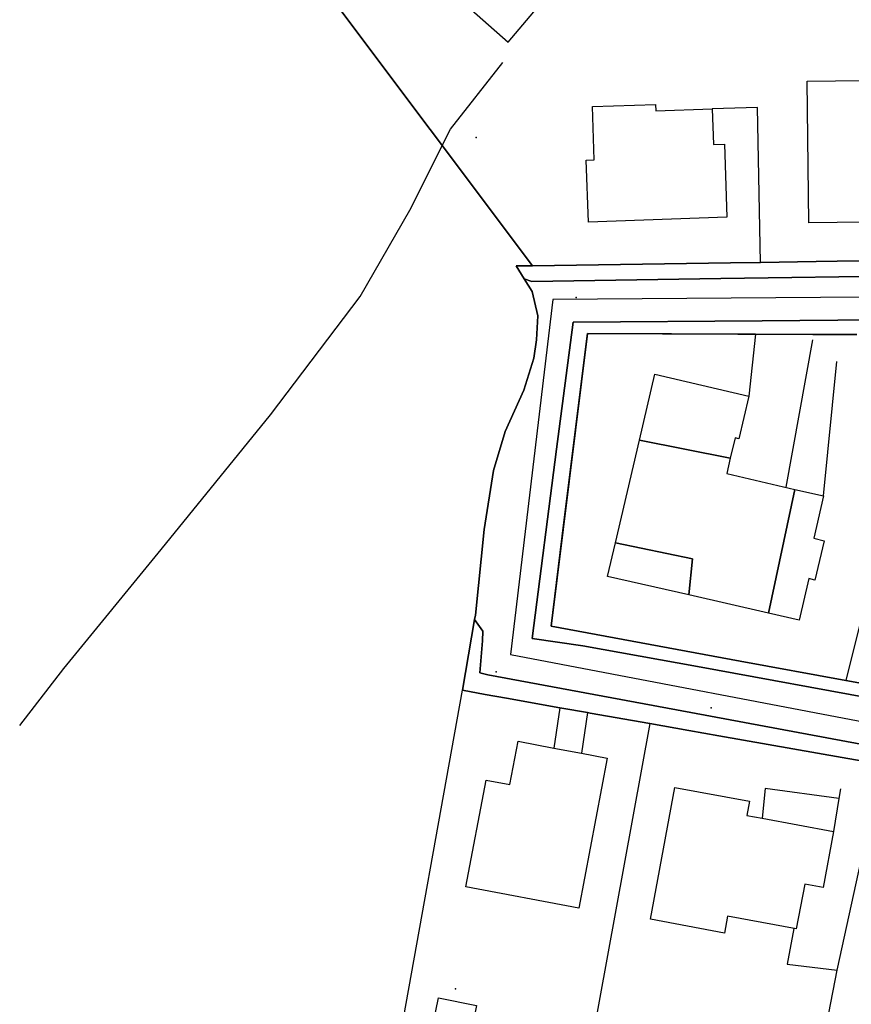
# Model space of a CAD drawing. Extents: x 2360757 to 2364152, y 4852792 to 4855644.
# Drawn here: x 2360822 to 2360910, y 4855314 to 4855418 of the extents above; entities that cross this region are included whole.
import ezdxf

# ---------------------------------------------------------------- set-up
doc = ezdxf.new("R2010")
doc.units = 0
for name, color, linetype in [('AC_PED', 7, 'CONTINUOUS'), ('AC_VEI', 7, 'CONTINUOUS'), ('AR_STR', 7, 'CONTINUOUS'), ('EDIFIC', 7, 'CONTINUOUS'), ('EL_DIV_PARTE_2', 7, 'CONTINUOUS'), ('EL_STR', 7, 'CONTINUOUS'), ('ID_MIN', 7, 'CONTINUOUS'), ('ISOLATO', 7, 'CONTINUOUS'), ('LOC_SG', 7, 'CONTINUOUS'), ('MN_EDI_VOL', 7, 'CONTINUOUS'), ('MN_UVOL', 7, 'CONTINUOUS'), ('MU_SOS_L', 7, 'CONTINUOUS'), ('PT_QUO_PARTE_2', 7, 'CONTINUOUS'), ('SCOL_CAN', 7, 'CONTINUOUS'), ('TP_STR', 7, 'CONTINUOUS'), ('UN_VOL', 7, 'CONTINUOUS')]:
    doc.layers.add(name, color=color, linetype=linetype)

msp = doc.modelspace()

# ---------------------------------------------------------------- linework, layer by layer
at = {"layer": 'AC_PED', "color": 7, "linetype": 'CONTINUOUS'}
for points in [[(2360916, 4855391.2, 12.08), (2360896, 4855390.9, 12.11), (2360876, 4855390.61, 12.75), (2360875.19, 4855390.89, 12.74), (2360874.34, 4855392.25, 12.73), (2360876.09, 4855392.27, 12.67), (2360897.05, 4855392.57, 12.1), (2360900.22, 4855392.62, 12.09), (2360906.09, 4855392.7, 12.08), (2360908.34, 4855392.74, 12.08), (2360918.25, 4855392.88, 12.07)], [(2361050.77, 4855322.25, 12.1), (2361039.41, 4855324.03, 12.12), (2361039.41, 4855324.03, 12.12), (2361019.41, 4855327.43, 12.16), (2360999.41, 4855330.83, 12.21), (2360973.55, 4855335.23, 12.21), (2360953.55, 4855338.89, 12.24), (2360933.55, 4855342.54, 12.18), (2360913.55, 4855346.2, 12.21), (2360893.55, 4855349.86, 12.23), (2360881.4, 4855352.08, 12.32), (2360876.04, 4855352.85, 12.38), (2360878.64, 4855372.85, 12.66), (2360880.38, 4855386.29, 12.6), (2360900.38, 4855386.45, 12.13), (2360920.38, 4855386.61, 12.1), (2360940.38, 4855386.77, 12.12), (2360960.38, 4855386.93, 12.2), (2360976.1, 4855387.06, 12.18), (2360987.84, 4855386.8, 12.11), (2361007.84, 4855383.33, 12.04), (2361027.84, 4855379.86, 12.01), (2361039.68, 4855377.81, 11.98), (2361049.49, 4855375.93, 11.93)], [(2360910.4, 4855384.99, 12.12), (2360905.76, 4855385, 12.13), (2360881.9, 4855385.09, 12.55), (2360879.41, 4855365.09, 12.55), (2360878.05, 4855354.13, 12.38), (2360898.05, 4855350.44, 12.23), (2360909.25, 4855348.38, 12.22), (2360912.76, 4855347.76, 12.21)], [(2360913.1, 4855339.51, 12.2), (2360908.84, 4855340.26, 12.21), (2360895.8, 4855342.56, 12.24), (2360892.64, 4855343.11, 12.25), (2360888.51, 4855343.84, 12.27), (2360882.17, 4855344.95, 12.31), (2360881.92, 4855345, 12.31), (2360879.18, 4855345.48, 12.32), (2360878.97, 4855345.52, 12.32), (2360873.34, 4855346.52, 12.35), (2360871.07, 4855346.91, 12.38), (2360868.67, 4855347.39, 12.41), (2360869.96, 4855354.85, 12.47), (2360869.96, 4855354.85, 12.47), (2360870.83, 4855353.62, 12.44), (2360870.78, 4855352.59, 12.42), (2360870.51, 4855349.22, 12.38), (2360871.34, 4855349, 12.37), (2360891.34, 4855345.29, 12.26), (2360918.02, 4855340.34, 12.2)]]:
    msp.add_polyline3d(points, dxfattribs=at)
at = {"layer": 'AC_VEI', "color": 7, "linetype": 'CONTINUOUS'}
for points in [[(2360918.02, 4855340.34, 12.2), (2360891.34, 4855345.29, 12.26), (2360871.34, 4855349, 12.37), (2360870.51, 4855349.22, 12.38), (2360870.78, 4855352.59, 12.42), (2360870.83, 4855353.62, 12.44), (2360869.96, 4855354.85, 12.47), (2360870.04, 4855355.3, 12.48), (2360870.96, 4855364.38, 12.65), (2360871.94, 4855370.61, 12.78), (2360873.18, 4855374.73, 12.79), (2360875.17, 4855379.11, 12.77), (2360876.24, 4855382.49, 12.74), (2360876.51, 4855384.42, 12.73), (2360876.66, 4855386.97, 12.73), (2360876.04, 4855389.53, 12.75), (2360875.19, 4855390.89, 12.74), (2360876, 4855390.61, 12.75), (2360896, 4855390.9, 12.11), (2360916, 4855391.2, 12.08)], [(2361049.49, 4855375.93, 11.93), (2361039.68, 4855377.81, 11.98), (2361027.84, 4855379.86, 12.01), (2361007.84, 4855383.33, 12.04), (2360987.84, 4855386.8, 12.11), (2360976.1, 4855387.06, 12.18), (2360960.38, 4855386.93, 12.2), (2360940.38, 4855386.77, 12.12), (2360920.38, 4855386.61, 12.1), (2360900.38, 4855386.45, 12.13), (2360880.38, 4855386.29, 12.6), (2360878.64, 4855372.85, 12.66), (2360876.04, 4855352.85, 12.38), (2360881.4, 4855352.08, 12.32), (2360893.55, 4855349.86, 12.23), (2360913.55, 4855346.2, 12.21), (2360933.55, 4855342.54, 12.18), (2360953.55, 4855338.89, 12.24), (2360973.55, 4855335.23, 12.21), (2360999.41, 4855330.83, 12.21), (2361019.41, 4855327.43, 12.16), (2361039.41, 4855324.03, 12.12), (2361050.77, 4855322.25, 12.1)]]:
    msp.add_polyline3d(points, dxfattribs=at)
at = {"layer": 'AR_STR', "color": 7, "linetype": 'CONTINUOUS'}
for points in [[(2360913.1, 4855339.51, 12.2), (2360908.84, 4855340.26, 12.21), (2360895.8, 4855342.56, 12.24), (2360892.64, 4855343.11, 12.25), (2360888.51, 4855343.84, 12.27), (2360882.17, 4855344.95, 12.31), (2360881.92, 4855345, 12.31), (2360879.18, 4855345.48, 12.32), (2360878.97, 4855345.52, 12.32), (2360873.34, 4855346.52, 12.35), (2360871.07, 4855346.91, 12.38), (2360868.67, 4855347.39, 12.41), (2360869.96, 4855354.85, 12.47), (2360869.96, 4855354.85, 12.47), (2360870.04, 4855355.3, 12.48), (2360870.96, 4855364.38, 12.65), (2360871.94, 4855370.61, 12.78), (2360873.18, 4855374.73, 12.79), (2360875.17, 4855379.11, 12.77), (2360876.24, 4855382.49, 12.74), (2360876.51, 4855384.42, 12.73), (2360876.66, 4855386.97, 12.73), (2360876.04, 4855389.53, 12.75), (2360875.19, 4855390.89, 12.74), (2360874.34, 4855392.25, 12.73), (2360876.09, 4855392.27, 12.67), (2360897.05, 4855392.57, 12.1), (2360900.22, 4855392.62, 12.09), (2360906.09, 4855392.7, 12.08), (2360908.34, 4855392.74, 12.08), (2360918.25, 4855392.88, 12.07)], [(2360910.4, 4855384.99, 12.12), (2360905.76, 4855385, 12.13), (2360881.9, 4855385.09, 12.55), (2360879.41, 4855365.09, 12.55), (2360878.05, 4855354.13, 12.38), (2360898.05, 4855350.44, 12.23), (2360909.25, 4855348.38, 12.22), (2360912.76, 4855347.76, 12.21)]]:
    msp.add_polyline3d(points, dxfattribs=at)
at = {"layer": 'EDIFIC', "color": 7, "linetype": 'CONTINUOUS'}
for points in [[(2360917.17, 4855411.94, 11.98), (2360917.37, 4855396.95, 11.98), (2360905.33, 4855396.8, 11.98), (2360905.14, 4855411.78, 11.98), (2360917.17, 4855411.94, 11.98)], [(2360896.66, 4855397.39, 11.88), (2360882, 4855396.88, 11.88), (2360881.78, 4855403.44, 11.88), (2360882.62, 4855403.47, 11.88), (2360882.44, 4855409.1, 11.88), (2360889.11, 4855409.31, 11.88), (2360889.13, 4855408.65, 11.88), (2360895.11, 4855408.85, 11.88), (2360895.25, 4855405.07, 11.88), (2360896.4, 4855405.11, 11.88), (2360896.66, 4855397.39, 11.88)], [(2360884.85, 4855362.95, 12.2), (2360887.39, 4855373.8, 12.2), (2360889.03, 4855380.8, 12.2), (2360898.98, 4855378.47, 12.2), (2360897.93, 4855373.97, 12.2), (2360897.52, 4855374.07, 12.2), (2360897.02, 4855371.9, 12.2), (2360896.64, 4855370.29, 12.2), (2360903.85, 4855368.61, 12.2), (2360906.89, 4855367.91, 12.2), (2360905.84, 4855363.44, 12.2), (2360906.94, 4855363.18, 12.2), (2360905.97, 4855359.02, 12.2), (2360905.32, 4855359.17, 12.2), (2360904.31, 4855354.77, 12.2), (2360901.06, 4855355.51, 12.2), (2360892.62, 4855357.44, 12.2), (2360884.02, 4855359.41, 12.2), (2360884.85, 4855362.95, 12.2)], [(2360883.99, 4855340.18, 12.34), (2360880.97, 4855324.31, 12.34), (2360869.03, 4855326.59, 12.34), (2360871.19, 4855337.86, 12.34), (2360873.68, 4855337.39, 12.34), (2360874.55, 4855341.97, 12.34), (2360878.33, 4855341.25, 12.34), (2360881.26, 4855340.7, 12.34), (2360883.99, 4855340.18, 12.34)], [(2360888.56, 4855323.16, 12.19), (2360891.13, 4855337.09, 12.19), (2360899.04, 4855335.63, 12.19), (2360898.76, 4855334.12, 12.19), (2360900.39, 4855333.82, 12.19), (2360907.95, 4855332.41, 12.19), (2360906.85, 4855326.49, 12.19), (2360904.89, 4855326.85, 12.19), (2360904, 4855322.12, 12.19), (2360896.72, 4855323.47, 12.19), (2360896.39, 4855321.69, 12.19), (2360888.56, 4855323.16, 12.19)]]:
    msp.add_polyline3d(points, close=True, dxfattribs=at)
at = {"layer": 'EL_DIV_PARTE_2', "color": 7, "linetype": 'CONTINUOUS'}
for points in [[(2360873.52, 4855415.91, 12.24), (2360918.75, 4855469.36, 12.24), (2360955.57, 4855511.51, 11.86)], [(2360874.4, 4855494.07, 12.07), (2360854.94, 4855472.81, 11.92), (2360834.47, 4855450.37, 12.06), (2360854.47, 4855432.72, 11.88), (2360873.52, 4855415.91, 11.87)], [(2360876.09, 4855392.27, 12.85), (2360897.05, 4855392.57, 13.14)], [(2360900.22, 4855392.62, 13.18), (2360906.09, 4855392.7, 13.26)], [(2360908.34, 4855392.74, 13.29), (2360918.25, 4855392.88, 13.43)], [(2360905.76, 4855385, 13.45), (2360899.69, 4855385.02, 13.58), (2360881.9, 4855385.09, 13.96), (2360878.05, 4855354.13, 14.55), (2360909.25, 4855348.38, 14.18)], [(2360899.69, 4855385.02, 12.99), (2360898.98, 4855378.47, 12.66)], [(2360913.68, 4855366.26, 13.45), (2360909.25, 4855348.38, 13.34)], [(2360861.6, 4855307.96, 13.84), (2360868.67, 4855347.39, 13.75), (2360871.07, 4855346.91, 13.69)], [(2360879.18, 4855345.48, 14.21), (2360878.97, 4855345.52, 14.2), (2360873.34, 4855346.52, 14.06)], [(2360878.97, 4855345.52, 13.52), (2360878.33, 4855341.25, 13.54)], [(2360881.92, 4855345, 13.51), (2360881.26, 4855340.7, 13.52)], [(2360892.64, 4855343.11, 14.07), (2360888.51, 4855343.84, 14.13), (2360882.17, 4855344.95, 14.21)], [(2360888.51, 4855343.84, 12.63), (2360881.32, 4855304.43, 12.91)], [(2360908.84, 4855340.26, 13.69), (2360895.8, 4855342.56, 13.58)], [(2360905.02, 4855300.68, 13.37), (2360908.32, 4855317.75, 12.75)]]:
    msp.add_polyline3d(points, dxfattribs=at)
at = {"layer": 'EL_STR', "color": 7, "linetype": 'CONTINUOUS'}
msp.add_polyline3d([(2361066.74, 4855382.66, 0), (2360989.34, 4855389.12, 0), (2360987.37, 4855389.25, 0), (2360972.66, 4855389.39, 0), (2360878.24, 4855388.68, 0), (2360873.75, 4855351.16, 0), (2360915.9, 4855343.11, 0), (2361011.62, 4855326.11, 0), (2361052.19, 4855319.11, 0), (2361055.42, 4855318.57, 0)], dxfattribs=at)
at = {"layer": 'ID_MIN', "color": 7, "linetype": 'CONTINUOUS'}
msp.add_polyline3d([(2360821.81, 4855343.65, 12.11), (2360826.48, 4855349.66, 11.83), (2360836.8, 4855362.25, 11.53), (2360848.34, 4855376.51, 11.32), (2360857.85, 4855389.02, 11.21), (2360863.09, 4855398.14, 11.09), (2360867.39, 4855406.7, 10.83), (2360872.95, 4855413.75, 10.66)], dxfattribs=at)
at = {"layer": 'ISOLATO', "color": 7, "linetype": 'CONTINUOUS'}
for points in [[(2360918.25, 4855392.88, 12.07), (2360908.34, 4855392.74, 12.08), (2360906.09, 4855392.7, 12.08), (2360900.22, 4855392.62, 12.09), (2360897.05, 4855392.57, 12.1), (2360876.09, 4855392.27, 12.67), (2360854.43, 4855421.12, 11.93)], [(2360854.43, 4855421.12, 11.93), (2360876.09, 4855392.27, 12.67), (2360874.34, 4855392.25, 12.73), (2360875.19, 4855390.89, 12.74), (2360876.04, 4855389.53, 12.75), (2360876.66, 4855386.97, 12.73), (2360876.51, 4855384.42, 12.73), (2360876.24, 4855382.49, 12.74), (2360875.17, 4855379.11, 12.77), (2360873.18, 4855374.73, 12.79), (2360871.94, 4855370.61, 12.78), (2360870.96, 4855364.38, 12.65), (2360870.04, 4855355.3, 12.48), (2360869.96, 4855354.85, 12.47), (2360868.67, 4855347.39, 12.41), (2360871.07, 4855346.91, 12.38), (2360873.34, 4855346.52, 12.35), (2360878.97, 4855345.52, 12.32), (2360879.18, 4855345.48, 12.32), (2360881.92, 4855345, 12.31), (2360882.17, 4855344.95, 12.31), (2360888.51, 4855343.84, 12.27), (2360892.64, 4855343.11, 12.25), (2360895.8, 4855342.56, 12.24), (2360908.84, 4855340.26, 12.21), (2360913.1, 4855339.51, 12.2)], [(2360912.76, 4855347.76, 12.21), (2360909.25, 4855348.38, 12.22), (2360898.05, 4855350.44, 12.23), (2360878.05, 4855354.13, 12.38), (2360879.41, 4855365.09, 12.55), (2360881.9, 4855385.09, 12.55), (2360905.76, 4855385, 12.13), (2360910.4, 4855384.99, 12.12)]]:
    msp.add_polyline3d(points, dxfattribs=at)
at = {"layer": 'LOC_SG', "color": 7}
msp.add_point((2360895, 4855345.5), dxfattribs=at)
at = {"layer": 'MN_EDI_VOL', "color": 7, "linetype": 'CONTINUOUS'}
msp.add_polyline3d([(2360870.14, 4855314.01, 12.28), (2360869.26, 4855309.7, 12.28), (2360865.24, 4855310.52, 12.28), (2360866.13, 4855314.83, 12.28), (2360870.14, 4855314.01, 12.28)], close=True, dxfattribs=at)
at = {"layer": 'MN_UVOL', "color": 7, "linetype": 'CONTINUOUS'}
msp.add_polyline3d([(2360870.14, 4855314.01, 12.28), (2360869.26, 4855309.7, 12.28), (2360865.24, 4855310.52, 12.28), (2360866.13, 4855314.83, 12.28), (2360870.14, 4855314.01, 12.28)], close=True, dxfattribs=at)
at = {"layer": 'MU_SOS_L', "color": 7, "linetype": 'CONTINUOUS'}
for points in [[(2360900.22, 4855392.62, 13.18), (2360899.89, 4855408.99, 12.14), (2360895.11, 4855408.85, 12.34)], [(2360905.72, 4855384.41, 12.69), (2360902.88, 4855368.84, 12.14)], [(2360906.89, 4855367.91, 12.5), (2360908.29, 4855382.12, 12.37)], [(2360903.73, 4855322.17, 12.92), (2360903.02, 4855318.41, 12.79), (2360908.32, 4855317.75, 12.75), (2360913.1, 4855339.51, 12.75)], [(2360908.52, 4855335.91, 12.43), (2360900.72, 4855336.99, 13.08), (2360900.39, 4855333.82, 12.27)], [(2360908.69, 4855336.94, 12.42), (2360908.52, 4855335.91, 12.43), (2360907.95, 4855332.41, 12.44)]]:
    msp.add_polyline3d(points, dxfattribs=at)
at = {"layer": 'PT_QUO_PARTE_2', "color": 7}
for p in [(2360870.12, 4855405.81, 11.87), (2360880.72, 4855388.89, 12.19), (2360872.24, 4855349.3, 12.32), (2360867.95, 4855315.77, 12.35)]:
    msp.add_point(p, dxfattribs=at)
at = {"layer": 'SCOL_CAN', "color": 7, "linetype": 'CONTINUOUS'}
msp.add_polyline3d([(2360821.81, 4855343.65, 12.11), (2360826.48, 4855349.66, 11.83), (2360836.8, 4855362.25, 11.53), (2360848.34, 4855376.51, 11.32), (2360857.85, 4855389.02, 11.21), (2360863.09, 4855398.14, 11.09), (2360867.39, 4855406.7, 10.83), (2360872.95, 4855413.75, 10.66)], dxfattribs=at)
at = {"layer": 'TP_STR', "color": 7, "linetype": 'CONTINUOUS'}
for points in [[(2360913.1, 4855339.51, 12.2), (2360908.84, 4855340.26, 12.21), (2360895.8, 4855342.56, 12.24), (2360892.64, 4855343.11, 12.25), (2360888.51, 4855343.84, 12.27), (2360882.17, 4855344.95, 12.31), (2360881.92, 4855345, 12.31), (2360879.18, 4855345.48, 12.32), (2360878.97, 4855345.52, 12.32), (2360873.34, 4855346.52, 12.35), (2360871.07, 4855346.91, 12.38), (2360868.67, 4855347.39, 12.41), (2360869.96, 4855354.85, 12.47), (2360870.04, 4855355.3, 12.48), (2360870.96, 4855364.38, 12.65), (2360871.94, 4855370.61, 12.78), (2360873.18, 4855374.73, 12.79), (2360875.17, 4855379.11, 12.77), (2360876.24, 4855382.49, 12.74), (2360876.51, 4855384.42, 12.73), (2360876.66, 4855386.97, 12.73), (2360876.04, 4855389.53, 12.75), (2360875.19, 4855390.89, 12.74), (2360874.34, 4855392.25, 12.73), (2360876.09, 4855392.27, 12.67), (2360897.05, 4855392.57, 12.1), (2360900.22, 4855392.62, 12.09), (2360906.09, 4855392.7, 12.08), (2360908.34, 4855392.74, 12.08), (2360918.25, 4855392.88, 12.07)], [(2360910.4, 4855384.99, 12.12), (2360905.76, 4855385, 12.13), (2360881.9, 4855385.09, 12.55), (2360879.41, 4855365.09, 12.55), (2360878.05, 4855354.13, 12.38), (2360898.05, 4855350.44, 12.23), (2360909.25, 4855348.38, 12.22), (2360912.76, 4855347.76, 12.21)]]:
    msp.add_polyline3d(points, dxfattribs=at)
at = {"layer": 'UN_VOL', "color": 7, "linetype": 'CONTINUOUS'}
for points in [[(2360917.17, 4855411.94, 11.98), (2360917.37, 4855396.95, 11.98), (2360905.33, 4855396.8, 11.98), (2360905.14, 4855411.78, 11.98), (2360917.17, 4855411.94, 11.98)], [(2360896.66, 4855397.39, 11.88), (2360882, 4855396.88, 11.88), (2360881.78, 4855403.44, 11.88), (2360882.62, 4855403.47, 11.88), (2360882.44, 4855409.1, 11.88), (2360889.11, 4855409.31, 11.88), (2360889.13, 4855408.65, 11.88), (2360895.11, 4855408.85, 11.88), (2360895.25, 4855405.07, 11.88), (2360896.4, 4855405.11, 11.88), (2360896.66, 4855397.39, 11.88)], [(2360887.39, 4855373.8, 12.22), (2360889.03, 4855380.8, 12.22), (2360898.98, 4855378.47, 12.22), (2360897.93, 4855373.97, 12.22), (2360897.52, 4855374.07, 12.22), (2360897.02, 4855371.9, 12.22), (2360887.39, 4855373.8, 12.22)], [(2360887.39, 4855373.8, 12.22), (2360897.02, 4855371.9, 12.22), (2360896.64, 4855370.29, 12.22), (2360903.85, 4855368.61, 12.22), (2360901.06, 4855355.51, 12.22), (2360892.62, 4855357.44, 12.22), (2360893.02, 4855361.25, 12.22), (2360884.85, 4855362.95, 12.22), (2360887.39, 4855373.8, 12.22)], [(2360903.85, 4855368.61, 12.2), (2360906.89, 4855367.91, 12.2), (2360905.84, 4855363.44, 12.2), (2360906.94, 4855363.18, 12.2), (2360905.97, 4855359.02, 12.2), (2360905.32, 4855359.17, 12.2), (2360904.31, 4855354.77, 12.2), (2360901.06, 4855355.51, 12.2), (2360903.85, 4855368.61, 12.2)], [(2360884.85, 4855362.95, 12.22), (2360893.02, 4855361.25, 12.22), (2360892.62, 4855357.44, 12.22), (2360884.02, 4855359.41, 12.22), (2360884.85, 4855362.95, 12.22)], [(2360883.99, 4855340.18, 12.34), (2360880.97, 4855324.31, 12.34), (2360869.03, 4855326.59, 12.34), (2360871.19, 4855337.86, 12.34), (2360873.68, 4855337.39, 12.34), (2360874.55, 4855341.97, 12.34), (2360878.33, 4855341.25, 12.34), (2360881.26, 4855340.7, 12.34), (2360883.99, 4855340.18, 12.34)], [(2360888.56, 4855323.16, 12.19), (2360891.13, 4855337.09, 12.19), (2360899.04, 4855335.63, 12.19), (2360898.76, 4855334.12, 12.19), (2360900.39, 4855333.82, 12.19), (2360907.95, 4855332.41, 12.19), (2360906.85, 4855326.49, 12.19), (2360904.89, 4855326.85, 12.19), (2360904, 4855322.12, 12.19), (2360896.72, 4855323.47, 12.19), (2360896.39, 4855321.69, 12.19), (2360888.56, 4855323.16, 12.19)]]:
    msp.add_polyline3d(points, close=True, dxfattribs=at)

doc.saveas('drawing.dxf')
